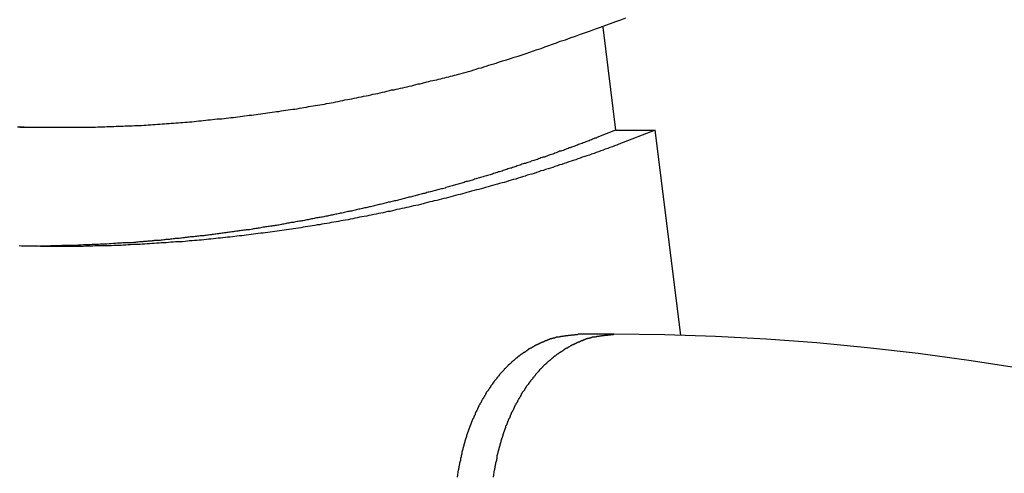
# Model space of a CAD drawing. Extents: x -39.7 to 39.7, y -14.7 to 14.7.
# Drawn here: x -5.2 to -4.3, y 8.2 to 8.7 of the extents above; entities that cross this region are included whole.
import ezdxf

# ---------------------------------------------------------------- set-up
doc = ezdxf.new("R2010")
doc.units = 0
doc.layers.get('0').update_dxf_attribs({"linetype": 'CONTINUOUS'})

msp = doc.modelspace()

# ---------------------------------------------------------------- linework, layer by layer
at = {"color": 0}
for points in [[(-5.2443, 8.5843), (-5.2422, 8.5843), (-5.2398, 8.5843), (-5.2377, 8.5843), (-5.2377, 8.5843), (-5.2353, 8.584), (-5.2332, 8.584), (-5.2308, 8.584), (-5.2287, 8.584), (-5.2263, 8.584), (-5.2242, 8.584), (-5.2218, 8.584), (-5.2197, 8.584), (-5.2173, 8.5839), (-5.2152, 8.5839), (-5.2128, 8.5839), (-5.2107, 8.5839), (-5.2083, 8.5839), (-5.2062, 8.5839), (-5.2038, 8.5839), (-5.2017, 8.5839), (-5.2017, 8.5839), (-5.1993, 8.5839), (-5.1971, 8.5839), (-5.1947, 8.5839), (-5.1926, 8.5839), (-5.1902, 8.5839), (-5.1881, 8.5839), (-5.1857, 8.5839), (-5.1836, 8.584), (-5.1812, 8.584), (-5.1791, 8.584), (-5.1767, 8.584), (-5.1746, 8.5841), (-5.1722, 8.5841), (-5.1701, 8.5841), (-5.1677, 8.5841), (-5.1656, 8.5844), (-5.1656, 8.5844), (-5.1632, 8.5844), (-5.161, 8.5844), (-5.1586, 8.5844), (-5.1565, 8.5846), (-5.1541, 8.5846), (-5.152, 8.5846), (-5.1496, 8.5846), (-5.1475, 8.5849), (-5.1451, 8.5849), (-5.143, 8.5849), (-5.1406, 8.5849), (-5.1385, 8.5852), (-5.1361, 8.5852), (-5.134, 8.5855), (-5.1316, 8.5855), (-5.1295, 8.5858), (-5.1295, 8.5858), (-5.1271, 8.5858), (-5.1249, 8.5858), (-5.1225, 8.5858), (-5.1204, 8.5861), (-5.118, 8.5861), (-5.1159, 8.5864), (-5.1135, 8.5864), (-5.1114, 8.5867), (-5.109, 8.5867), (-5.1069, 8.587), (-5.1045, 8.587), (-5.1024, 8.5873), (-5.1, 8.5873), (-5.0979, 8.5876), (-5.0955, 8.5877), (-5.0934, 8.588), (-5.0934, 8.588), (-5.091, 8.588), (-5.0889, 8.5883), (-5.0865, 8.5883), (-5.0844, 8.5886), (-5.082, 8.5886), (-5.0799, 8.5889), (-5.0775, 8.5891), (-5.0754, 8.5894), (-5.073, 8.5894), (-5.0709, 8.5897), (-5.0685, 8.59), (-5.0664, 8.5903), (-5.064, 8.5903), (-5.0619, 8.5906), (-5.0595, 8.5909), (-5.0574, 8.5912), (-5.0574, 8.5912), (-5.055, 8.5912), (-5.0528, 8.5915), (-5.0504, 8.5918), (-5.0483, 8.5921), (-5.0459, 8.5921), (-5.0438, 8.5924), (-5.0414, 8.5927), (-5.0393, 8.593), (-5.0369, 8.5931), (-5.0348, 8.5934), (-5.0324, 8.5937), (-5.0303, 8.594), (-5.0279, 8.5943), (-5.0258, 8.5946), (-5.0234, 8.5949), (-5.0213, 8.5952), (-5.0213, 8.5952), (-5.0189, 8.5954), (-5.0168, 8.5957), (-5.0144, 8.596), (-5.0123, 8.5963), (-5.0099, 8.5966), (-5.0078, 8.5969), (-5.0054, 8.5972), (-5.0033, 8.5975), (-5.0009, 8.5978), (-4.9988, 8.5981), (-4.9964, 8.5984), (-4.9943, 8.5987), (-4.9919, 8.599), (-4.9898, 8.5993), (-4.9875, 8.5996), (-4.9854, 8.6001), (-4.9854, 8.6001), (-4.983, 8.6004), (-4.9809, 8.6007), (-4.9785, 8.601), (-4.9764, 8.6013), (-4.974, 8.6016), (-4.9719, 8.6019), (-4.9696, 8.6022), (-4.9675, 8.6028), (-4.9651, 8.6031), (-4.963, 8.6034), (-4.9606, 8.6037), (-4.9585, 8.6043), (-4.9561, 8.6046), (-4.954, 8.6049), (-4.9519, 8.6052), (-4.9498, 8.6058), (-4.9498, 8.6058), (-4.9474, 8.6061), (-4.9452, 8.6064), (-4.9428, 8.6067), (-4.9407, 8.6073), (-4.9383, 8.6076), (-4.9362, 8.6081), (-4.9338, 8.6084), (-4.9317, 8.609), (-4.9293, 8.6093), (-4.9272, 8.6099), (-4.9248, 8.6102), (-4.9227, 8.6108), (-4.9203, 8.6111), (-4.9182, 8.6117), (-4.9158, 8.612), (-4.9137, 8.6126), (-4.9137, 8.6126), (-4.9113, 8.6129), (-4.9089, 8.6135), (-4.9065, 8.6138), (-4.9044, 8.6144), (-4.902, 8.6147), (-4.8997, 8.6153), (-4.8973, 8.6158), (-4.8952, 8.6164), (-4.8928, 8.6167), (-4.8904, 8.6173), (-4.888, 8.6178), (-4.8859, 8.6184), (-4.8835, 8.6188), (-4.8814, 8.6194), (-4.879, 8.62), (-4.8769, 8.6206), (-4.8769, 8.6206), (-4.8745, 8.6209), (-4.8724, 8.6215), (-4.8703, 8.6218), (-4.8682, 8.6224), (-4.8658, 8.6227), (-4.8637, 8.6233), (-4.8616, 8.6238), (-4.8595, 8.6244), (-4.8571, 8.6247), (-4.855, 8.6253), (-4.8529, 8.6259), (-4.8508, 8.6265), (-4.8487, 8.6268), (-4.8466, 8.6274), (-4.8445, 8.628), (-4.8424, 8.6286), (-4.8424, 8.6286), (-4.8403, 8.6289), (-4.8385, 8.6295), (-4.8364, 8.6298), (-4.8346, 8.6304), (-4.8325, 8.6307), (-4.8307, 8.6313), (-4.8286, 8.6317), (-4.8268, 8.6323), (-4.8247, 8.6326), (-4.8229, 8.6332), (-4.8208, 8.6335), (-4.819, 8.6341), (-4.8169, 8.6344), (-4.8151, 8.635), (-4.8131, 8.6356), (-4.8113, 8.6362), (-4.8113, 8.6362), (-4.8086, 8.6368), (-4.8062, 8.6374), (-4.8037, 8.638), (-4.8013, 8.6389), (-4.7986, 8.6395), (-4.7962, 8.6404), (-4.7938, 8.641), (-4.7914, 8.6419), (-4.7887, 8.6425), (-4.7863, 8.6434), (-4.7839, 8.644), (-4.7815, 8.6449), (-4.7789, 8.6455), (-4.7765, 8.6464), (-4.7741, 8.6471), (-4.7717, 8.648), (-4.7717, 8.648), (-4.7678, 8.6491), (-4.7639, 8.6503), (-4.76, 8.6515), (-4.7564, 8.6527), (-4.7525, 8.6539), (-4.7487, 8.6551), (-4.7448, 8.6563), (-4.7412, 8.6578), (-4.7373, 8.659), (-4.7337, 8.6603), (-4.7298, 8.6615), (-4.7262, 8.663), (-4.7223, 8.6642), (-4.7187, 8.6657), (-4.7148, 8.667), (-4.7112, 8.6685), (-4.7112, 8.6685), (-4.7061, 8.67), (-4.7013, 8.6718), (-4.6962, 8.6736), (-4.6914, 8.6754), (-4.6863, 8.677), (-4.6815, 8.6788), (-4.6764, 8.6806), (-4.6716, 8.6824), (-4.6665, 8.6842), (-4.6617, 8.686), (-4.6566, 8.6878), (-4.6518, 8.6896), (-4.6467, 8.6914)], [(-4.6694, 8.6825), (-4.6694, 8.6825)], [(-4.6694, 8.6825), (-4.6568, 8.5811)], [(-4.6694, 8.6825), (-4.6568, 8.5811)], [(-4.6694, 8.6825), (-4.6568, 8.5811)], [(-4.6694, 8.6825), (-4.6568, 8.5811)], [(-4.6694, 8.6825), (-4.6568, 8.5811)], [(-4.6694, 8.6825), (-4.6568, 8.5811)], [(-4.6694, 8.6825), (-4.6568, 8.5811)], [(-4.6694, 8.6825), (-4.6568, 8.5811)], [(-4.6694, 8.6825), (-4.6568, 8.5811)], [(-4.6694, 8.6825), (-4.6568, 8.5811)], [(-4.6694, 8.6825), (-4.6568, 8.5811)], [(-4.6694, 8.6825), (-4.6568, 8.5811)], [(-4.6694, 8.6825), (-4.6568, 8.5811)], [(-4.6694, 8.6825), (-4.6568, 8.5811)], [(-4.6694, 8.6825), (-4.6568, 8.5811)], [(-4.6694, 8.6825), (-4.6568, 8.5811)], [(-4.6694, 8.6825), (-4.6568, 8.5811)], [(-4.6694, 8.6825), (-4.6568, 8.5811)], [(-4.6694, 8.6825), (-4.6568, 8.5811)], [(-4.6694, 8.6825), (-4.6568, 8.5811)], [(-4.6694, 8.6825), (-4.6568, 8.5811)], [(-4.6179, 8.5811), (-4.6536, 8.5674), (-4.6536, 8.5674), (-4.6557, 8.5665), (-4.6579, 8.5656), (-4.66, 8.5647), (-4.6624, 8.5641), (-4.6645, 8.5632), (-4.6669, 8.5623), (-4.669, 8.5614), (-4.6714, 8.5608), (-4.6735, 8.5599), (-4.6759, 8.559), (-4.678, 8.5581), (-4.6804, 8.5575), (-4.6825, 8.5566), (-4.6849, 8.556), (-4.6871, 8.5551), (-4.6895, 8.5545), (-4.6895, 8.5545), (-4.6916, 8.5536), (-4.6939, 8.5529), (-4.696, 8.552), (-4.6984, 8.5514), (-4.7005, 8.5505), (-4.7029, 8.5499), (-4.705, 8.549), (-4.7074, 8.5484), (-4.7095, 8.5475), (-4.7119, 8.5469), (-4.714, 8.546), (-4.7164, 8.5454), (-4.7185, 8.5445), (-4.7209, 8.5439), (-4.7232, 8.5431), (-4.7256, 8.5425), (-4.7256, 8.5425), (-4.7277, 8.5416), (-4.7301, 8.541), (-4.7322, 8.5401), (-4.7346, 8.5395), (-4.7367, 8.5386), (-4.7391, 8.538), (-4.7412, 8.5374), (-4.7436, 8.5368), (-4.7457, 8.5359), (-4.7481, 8.5353), (-4.7502, 8.5346), (-4.7526, 8.534), (-4.7547, 8.5331), (-4.7571, 8.5325), (-4.7594, 8.5319), (-4.7618, 8.5313), (-4.7618, 8.5313), (-4.7639, 8.5304), (-4.7663, 8.5298), (-4.7684, 8.5292), (-4.7708, 8.5286), (-4.7729, 8.5279), (-4.7753, 8.5273), (-4.7776, 8.5267), (-4.78, 8.5261), (-4.7821, 8.5253), (-4.7845, 8.5247), (-4.7866, 8.5241), (-4.789, 8.5235), (-4.7911, 8.5229), (-4.7935, 8.5223), (-4.7959, 8.5217), (-4.7983, 8.5211), (-4.7983, 8.5211), (-4.8004, 8.5204), (-4.8028, 8.5198), (-4.8049, 8.5192), (-4.8073, 8.5186), (-4.8094, 8.518), (-4.8118, 8.5174), (-4.8141, 8.5168), (-4.8165, 8.5162), (-4.8186, 8.5156), (-4.821, 8.515), (-4.8232, 8.5144), (-4.8256, 8.5138), (-4.8277, 8.5132), (-4.8301, 8.5126), (-4.8325, 8.512), (-4.8349, 8.5117), (-4.8349, 8.5117), (-4.837, 8.5111), (-4.8394, 8.5105), (-4.8415, 8.5099), (-4.8439, 8.5093), (-4.846, 8.5087), (-4.8484, 8.5081), (-4.8508, 8.5075), (-4.8532, 8.5072), (-4.8553, 8.5066), (-4.8577, 8.506), (-4.8599, 8.5054), (-4.8623, 8.5051), (-4.8644, 8.5045), (-4.8668, 8.504), (-4.8692, 8.5034), (-4.8716, 8.5031), (-4.8716, 8.5031), (-4.8737, 8.5025), (-4.8761, 8.5019), (-4.8782, 8.5013), (-4.8806, 8.501), (-4.8827, 8.5004), (-4.8851, 8.5), (-4.8875, 8.4994), (-4.8899, 8.4991), (-4.892, 8.4985), (-4.8944, 8.4982), (-4.8968, 8.4976), (-4.8992, 8.4973), (-4.9013, 8.4967), (-4.9037, 8.4964), (-4.9061, 8.4958), (-4.9085, 8.4955), (-4.9085, 8.4955), (-4.9106, 8.4949), (-4.913, 8.4946), (-4.9151, 8.494), (-4.9175, 8.4937), (-4.9196, 8.4931), (-4.922, 8.4928), (-4.9244, 8.4923), (-4.9268, 8.492), (-4.9289, 8.4914), (-4.9313, 8.4911), (-4.9337, 8.4906), (-4.9361, 8.4903), (-4.9382, 8.4897), (-4.9406, 8.4894), (-4.943, 8.4891), (-4.9454, 8.4888), (-4.9454, 8.4888), (-4.9475, 8.4882), (-4.9499, 8.4879), (-4.9522, 8.4875), (-4.9546, 8.4872), (-4.9567, 8.4866), (-4.9591, 8.4863), (-4.9615, 8.486), (-4.9639, 8.4857), (-4.966, 8.4851), (-4.9684, 8.4848), (-4.9708, 8.4845), (-4.9732, 8.4842), (-4.9753, 8.4838), (-4.9777, 8.4835), (-4.9801, 8.4832), (-4.9825, 8.4829), (-4.9825, 8.4829), (-4.9846, 8.4824), (-4.987, 8.4821), (-4.9893, 8.4818), (-4.9917, 8.4815), (-4.9938, 8.4812), (-4.9962, 8.4809), (-4.9986, 8.4806), (-5.001, 8.4803), (-5.0031, 8.48), (-5.0055, 8.4797), (-5.0079, 8.4794), (-5.0103, 8.4791), (-5.0124, 8.4788), (-5.0148, 8.4785), (-5.0172, 8.4782), (-5.0196, 8.478), (-5.0196, 8.478), (-5.0217, 8.4777), (-5.0241, 8.4774), (-5.0264, 8.4771), (-5.0288, 8.4768), (-5.0309, 8.4765), (-5.0333, 8.4762), (-5.0357, 8.4759), (-5.0381, 8.4758), (-5.0402, 8.4755), (-5.0426, 8.4752), (-5.045, 8.4749), (-5.0474, 8.4749), (-5.0495, 8.4746), (-5.0519, 8.4743), (-5.0543, 8.474), (-5.0567, 8.474), (-5.0567, 8.474), (-5.0588, 8.4737), (-5.0612, 8.4734), (-5.0636, 8.4731), (-5.066, 8.4731), (-5.0681, 8.4728), (-5.0705, 8.4725), (-5.0729, 8.4722), (-5.0753, 8.4722), (-5.0774, 8.4719), (-5.0798, 8.4718), (-5.0822, 8.4715), (-5.0846, 8.4715), (-5.0867, 8.4712), (-5.0891, 8.4712), (-5.0915, 8.4709), (-5.0939, 8.4709), (-5.0939, 8.4709), (-5.096, 8.4706), (-5.0984, 8.4705), (-5.1008, 8.4702), (-5.1032, 8.4702), (-5.1053, 8.4699), (-5.1077, 8.4699), (-5.1101, 8.4696), (-5.1125, 8.4696), (-5.1146, 8.4693), (-5.117, 8.4693), (-5.1194, 8.469), (-5.1218, 8.469), (-5.124, 8.4687), (-5.1264, 8.4687), (-5.1288, 8.4686), (-5.1312, 8.4686), (-5.1312, 8.4686), (-5.1333, 8.4683), (-5.1357, 8.4683), (-5.1381, 8.4681), (-5.1405, 8.4681), (-5.1426, 8.4678), (-5.145, 8.4678), (-5.1474, 8.4678), (-5.1498, 8.4678), (-5.1519, 8.4675), (-5.1543, 8.4675), (-5.1567, 8.4675), (-5.1591, 8.4675), (-5.1612, 8.4673), (-5.1636, 8.4673), (-5.166, 8.4673), (-5.1684, 8.4673), (-5.1684, 8.4673), (-5.1705, 8.467), (-5.1729, 8.467), (-5.1753, 8.467), (-5.1777, 8.467), (-5.1798, 8.4669), (-5.1822, 8.4669), (-5.1846, 8.4669), (-5.187, 8.4669), (-5.1891, 8.4669), (-5.1915, 8.4669), (-5.1939, 8.4669), (-5.1963, 8.4669), (-5.1984, 8.4669), (-5.2008, 8.4669), (-5.2032, 8.4669), (-5.2056, 8.4669), (-5.2056, 8.4669), (-5.2077, 8.4669), (-5.2101, 8.4669), (-5.2125, 8.4669), (-5.2149, 8.4669), (-5.217, 8.4669), (-5.2194, 8.4669), (-5.2218, 8.4669), (-5.2242, 8.467), (-5.2263, 8.467), (-5.2287, 8.467), (-5.2311, 8.467), (-5.2335, 8.4671), (-5.2356, 8.4671), (-5.238, 8.4671), (-5.2404, 8.4671), (-5.2428, 8.4674)], [(-5.2422, 8.5839), (-5.2422, 8.5839)], [(-5.2422, 8.5839), (-5.2034, 8.5839)], [(-5.2422, 8.5839), (-5.2034, 8.5839)], [(-5.2422, 8.5839), (-5.2034, 8.5839)], [(-5.2422, 8.5839), (-5.2034, 8.5839)], [(-5.2422, 8.5839), (-5.2034, 8.5839)], [(-5.2422, 8.5839), (-5.2034, 8.5839)], [(-5.2422, 8.5839), (-5.2034, 8.5839)], [(-5.2422, 8.5839), (-5.2034, 8.5839)], [(-5.2422, 8.5839), (-5.2034, 8.5839)], [(-5.2422, 8.5839), (-5.2034, 8.5839)], [(-5.2422, 8.5839), (-5.2034, 8.5839)], [(-5.2422, 8.5839), (-5.2034, 8.5839)], [(-5.2422, 8.5839), (-5.2034, 8.5839)], [(-5.2422, 8.5839), (-5.2034, 8.5839)], [(-5.2422, 8.5839), (-5.2034, 8.5839)], [(-5.2422, 8.5839), (-5.2034, 8.5839)], [(-5.2422, 8.5839), (-5.2034, 8.5839)], [(-5.2422, 8.5839), (-5.2034, 8.5839)], [(-5.2422, 8.5839), (-5.2034, 8.5839)], [(-5.2422, 8.5839), (-5.2034, 8.5839)], [(-5.2422, 8.5839), (-5.2034, 8.5839)], [(-4.6568, 8.5811), (-4.6751, 8.574), (-4.6751, 8.574), (-4.676, 8.5734), (-4.6772, 8.5731), (-4.6784, 8.5725), (-4.6796, 8.5722), (-4.6805, 8.5716), (-4.6817, 8.5713), (-4.6829, 8.5707), (-4.6841, 8.5704), (-4.685, 8.5698), (-4.6862, 8.5695), (-4.6874, 8.5689), (-4.6886, 8.5686), (-4.6898, 8.568), (-4.691, 8.5677), (-4.6922, 8.5673), (-4.6934, 8.567), (-4.6934, 8.567), (-4.6943, 8.5664), (-4.6955, 8.5661), (-4.6967, 8.5655), (-4.6979, 8.5652), (-4.699, 8.5646), (-4.7002, 8.5643), (-4.7014, 8.5639), (-4.7026, 8.5636), (-4.7035, 8.563), (-4.7047, 8.5627), (-4.7059, 8.5621), (-4.7071, 8.5618), (-4.7083, 8.5612), (-4.7095, 8.5609), (-4.7107, 8.5606), (-4.7119, 8.5603), (-4.7119, 8.5603), (-4.7128, 8.5597), (-4.714, 8.5594), (-4.7152, 8.5588), (-4.7164, 8.5585), (-4.7174, 8.5579), (-4.7186, 8.5576), (-4.7198, 8.5573), (-4.721, 8.557), (-4.7219, 8.5564), (-4.7231, 8.5561), (-4.7243, 8.5556), (-4.7255, 8.5553), (-4.7267, 8.5547), (-4.7279, 8.5544), (-4.7291, 8.5541), (-4.7303, 8.5538), (-4.7303, 8.5538), (-4.7312, 8.5532), (-4.7324, 8.5529), (-4.7336, 8.5524), (-4.7348, 8.5521), (-4.736, 8.5515), (-4.7372, 8.5512), (-4.7384, 8.5509), (-4.7396, 8.5506), (-4.7405, 8.55), (-4.7417, 8.5497), (-4.7429, 8.5494), (-4.7441, 8.5491), (-4.7453, 8.5485), (-4.7465, 8.5482), (-4.7477, 8.5479), (-4.7489, 8.5476), (-4.7489, 8.5476), (-4.7498, 8.547), (-4.751, 8.5467), (-4.7522, 8.5463), (-4.7534, 8.546), (-4.7545, 8.5454), (-4.7557, 8.5451), (-4.7569, 8.5448), (-4.7581, 8.5445), (-4.759, 8.5439), (-4.7602, 8.5436), (-4.7614, 8.5433), (-4.7626, 8.543), (-4.7638, 8.5424), (-4.765, 8.5421), (-4.7662, 8.5418), (-4.7674, 8.5415), (-4.7674, 8.5415), (-4.7683, 8.5409), (-4.7695, 8.5406), (-4.7707, 8.5403), (-4.7719, 8.54), (-4.7731, 8.5394), (-4.7743, 8.5391), (-4.7755, 8.5388), (-4.7767, 8.5385), (-4.7777, 8.5379), (-4.7789, 8.5376), (-4.7801, 8.5373), (-4.7813, 8.537), (-4.7825, 8.5366), (-4.7837, 8.5363), (-4.7849, 8.536), (-4.7861, 8.5357), (-4.7861, 8.5357), (-4.787, 8.5351), (-4.7882, 8.5348), (-4.7894, 8.5345), (-4.7906, 8.5342), (-4.7918, 8.5338), (-4.793, 8.5335), (-4.7942, 8.5332), (-4.7954, 8.5329), (-4.7963, 8.5323), (-4.7975, 8.532), (-4.7987, 8.5317), (-4.7999, 8.5314), (-4.8011, 8.5311), (-4.8023, 8.5308), (-4.8035, 8.5305), (-4.8047, 8.5302), (-4.8047, 8.5302), (-4.8056, 8.5296), (-4.8068, 8.5293), (-4.808, 8.529), (-4.8092, 8.5287), (-4.8104, 8.5283), (-4.8116, 8.528), (-4.8128, 8.5277), (-4.814, 8.5274), (-4.8151, 8.5269), (-4.8163, 8.5266), (-4.8175, 8.5263), (-4.8187, 8.526), (-4.8199, 8.5257), (-4.8211, 8.5254), (-4.8223, 8.5251), (-4.8235, 8.5248), (-4.8235, 8.5248), (-4.8244, 8.5242), (-4.8256, 8.5239), (-4.8268, 8.5236), (-4.828, 8.5233), (-4.8292, 8.523), (-4.8304, 8.5227), (-4.8316, 8.5224), (-4.8328, 8.5221), (-4.8338, 8.5218), (-4.835, 8.5215), (-4.8362, 8.5212), (-4.8374, 8.5209), (-4.8386, 8.5206), (-4.8398, 8.5203), (-4.841, 8.52), (-4.8422, 8.5197), (-4.8422, 8.5197), (-4.8431, 8.5193), (-4.8443, 8.519), (-4.8455, 8.5187), (-4.8467, 8.5184), (-4.8479, 8.5181), (-4.8491, 8.5178), (-4.8503, 8.5175), (-4.8515, 8.5172), (-4.8526, 8.5169), (-4.8538, 8.5166), (-4.855, 8.5163), (-4.8562, 8.516), (-4.8574, 8.5157), (-4.8586, 8.5154), (-4.8598, 8.5151), (-4.861, 8.5148), (-4.861, 8.5148), (-4.8619, 8.5145), (-4.8631, 8.5142), (-4.8643, 8.5139), (-4.8655, 8.5136), (-4.8667, 8.5133), (-4.8679, 8.513), (-4.8691, 8.5127), (-4.8703, 8.5124), (-4.8715, 8.5121), (-4.8727, 8.5118), (-4.8739, 8.5115), (-4.8751, 8.5112), (-4.8763, 8.5109), (-4.8775, 8.5106), (-4.8787, 8.5103), (-4.8799, 8.5102), (-4.8799, 8.5102), (-4.8808, 8.5099), (-4.882, 8.5096), (-4.8832, 8.5093), (-4.8844, 8.509), (-4.8856, 8.5087), (-4.8868, 8.5084), (-4.888, 8.5081), (-4.8892, 8.5079), (-4.8903, 8.5076), (-4.8915, 8.5073), (-4.8927, 8.507), (-4.8939, 8.5067), (-4.8951, 8.5064), (-4.8963, 8.5061), (-4.8975, 8.5058), (-4.8987, 8.5058), (-4.8987, 8.5058), (-4.8996, 8.5055), (-4.9008, 8.5052), (-4.902, 8.5049), (-4.9032, 8.5046), (-4.9044, 8.5043), (-4.9056, 8.504), (-4.9068, 8.5037), (-4.908, 8.5036), (-4.9092, 8.5033), (-4.9104, 8.503), (-4.9116, 8.5027), (-4.9128, 8.5025), (-4.914, 8.5022), (-4.9152, 8.5019), (-4.9164, 8.5016), (-4.9176, 8.5016), (-4.9176, 8.5016), (-4.9186, 8.5013), (-4.9198, 8.501), (-4.921, 8.5007), (-4.9222, 8.5004), (-4.9234, 8.5001), (-4.9246, 8.4998), (-4.9258, 8.4995), (-4.927, 8.4995), (-4.9282, 8.4992), (-4.9294, 8.4989), (-4.9306, 8.4986), (-4.9318, 8.4985), (-4.933, 8.4982), (-4.9342, 8.4979), (-4.9354, 8.4976), (-4.9366, 8.4976), (-4.9366, 8.4976), (-4.9375, 8.4973), (-4.9387, 8.497), (-4.9399, 8.4967), (-4.9411, 8.4966), (-4.9423, 8.4963), (-4.9435, 8.496), (-4.9447, 8.4957), (-4.9459, 8.4957), (-4.9471, 8.4954), (-4.9483, 8.4951), (-4.9495, 8.4948), (-4.9507, 8.4948), (-4.9519, 8.4945), (-4.9531, 8.4942), (-4.9543, 8.4939), (-4.9555, 8.4939), (-4.9555, 8.4939), (-4.9565, 8.4936), (-4.9577, 8.4933), (-4.9589, 8.493), (-4.9601, 8.493), (-4.9613, 8.4927), (-4.9625, 8.4924), (-4.9637, 8.4921), (-4.9649, 8.4921), (-4.9661, 8.4918), (-4.9673, 8.4915), (-4.9685, 8.4912), (-4.9697, 8.4912), (-4.9709, 8.4909), (-4.9721, 8.4908), (-4.9733, 8.4905), (-4.9745, 8.4905), (-4.9745, 8.4905), (-4.9755, 8.4902), (-4.9767, 8.4899), (-4.9779, 8.4896), (-4.9791, 8.4896), (-4.9803, 8.4893), (-4.9815, 8.489), (-4.9827, 8.4887), (-4.9839, 8.4887), (-4.9851, 8.4884), (-4.9863, 8.4881), (-4.9875, 8.4878), (-4.9887, 8.4878), (-4.9899, 8.4875), (-4.9911, 8.4875), (-4.9923, 8.4872), (-4.9935, 8.4872), (-4.9935, 8.4872), (-4.9946, 8.4869), (-4.9958, 8.4866), (-4.997, 8.4863), (-4.9982, 8.4863), (-4.9994, 8.486), (-5.0006, 8.486), (-5.0018, 8.4857), (-5.003, 8.4857), (-5.0042, 8.4854), (-5.0054, 8.4851), (-5.0066, 8.4848), (-5.0078, 8.4848), (-5.009, 8.4845), (-5.0102, 8.4845), (-5.0114, 8.4842), (-5.0126, 8.4842), (-5.0126, 8.4842), (-5.0136, 8.4839), (-5.0148, 8.4836), (-5.016, 8.4833), (-5.0172, 8.4833), (-5.0184, 8.483), (-5.0196, 8.483), (-5.0208, 8.4827), (-5.022, 8.4827), (-5.0232, 8.4824), (-5.0244, 8.4824), (-5.0256, 8.4821), (-5.0268, 8.4821), (-5.028, 8.4818), (-5.0292, 8.4818), (-5.0304, 8.4815), (-5.0316, 8.4815), (-5.0316, 8.4815), (-5.0326, 8.4812), (-5.0338, 8.4811), (-5.035, 8.4808), (-5.0362, 8.4808), (-5.0374, 8.4805), (-5.0386, 8.4805), (-5.0398, 8.4802), (-5.041, 8.4802), (-5.0422, 8.4799), (-5.0434, 8.4799), (-5.0446, 8.4796), (-5.0458, 8.4796), (-5.047, 8.4793), (-5.0482, 8.4793), (-5.0494, 8.479), (-5.0506, 8.479), (-5.0506, 8.479), (-5.0518, 8.4787), (-5.053, 8.4786), (-5.0542, 8.4783), (-5.0554, 8.4783), (-5.0566, 8.478), (-5.0578, 8.478), (-5.059, 8.4777), (-5.0602, 8.4777), (-5.0614, 8.4774), (-5.0626, 8.4774), (-5.0638, 8.4771), (-5.065, 8.4771), (-5.0662, 8.4768), (-5.0674, 8.4768), (-5.0686, 8.4767), (-5.0698, 8.4767), (-5.0698, 8.4767), (-5.071, 8.4764), (-5.0722, 8.4764), (-5.0734, 8.4761), (-5.0746, 8.4761), (-5.0758, 8.4758), (-5.077, 8.4758), (-5.0782, 8.4755), (-5.0796, 8.4755), (-5.0808, 8.4752), (-5.082, 8.4752), (-5.0832, 8.4749), (-5.0844, 8.4749), (-5.0856, 8.4746), (-5.0868, 8.4746), (-5.088, 8.4746), (-5.0895, 8.4746), (-5.0895, 8.4746), (-5.0904, 8.4743), (-5.0916, 8.4743), (-5.0928, 8.474), (-5.094, 8.474), (-5.0951, 8.4737), (-5.0963, 8.4737), (-5.0975, 8.4737), (-5.0987, 8.4737), (-5.0996, 8.4734), (-5.1008, 8.4734), (-5.102, 8.4731), (-5.1032, 8.4731), (-5.1044, 8.4728), (-5.1056, 8.4728), (-5.1068, 8.4728), (-5.108, 8.4728), (-5.108, 8.4728), (-5.1089, 8.4725), (-5.11, 8.4725), (-5.1109, 8.4722), (-5.1121, 8.4722), (-5.113, 8.4719), (-5.1142, 8.4719), (-5.1151, 8.4719), (-5.1163, 8.4719), (-5.1172, 8.4716), (-5.1184, 8.4716), (-5.1193, 8.4716), (-5.1205, 8.4716), (-5.1214, 8.4713), (-5.1226, 8.4713), (-5.1235, 8.4713), (-5.1247, 8.4713), (-5.1247, 8.4713), (-5.1259, 8.471), (-5.1274, 8.471), (-5.1286, 8.4708), (-5.1301, 8.4708), (-5.1313, 8.4705), (-5.1328, 8.4705), (-5.134, 8.4705), (-5.1355, 8.4705), (-5.1367, 8.4702), (-5.1382, 8.4702), (-5.1394, 8.4702), (-5.1409, 8.4702), (-5.1421, 8.4699), (-5.1436, 8.4699), (-5.1448, 8.4699), (-5.1463, 8.4699), (-5.1463, 8.4699), (-5.1481, 8.4696), (-5.1502, 8.4696), (-5.1523, 8.4693), (-5.1544, 8.4693), (-5.1565, 8.469), (-5.1586, 8.469), (-5.1607, 8.469), (-5.1628, 8.469), (-5.1647, 8.4687), (-5.1668, 8.4687), (-5.1689, 8.4687), (-5.171, 8.4687), (-5.1731, 8.4685), (-5.1752, 8.4685), (-5.1773, 8.4685), (-5.1794, 8.4685), (-5.1794, 8.4685), (-5.1821, 8.4682), (-5.1848, 8.4682), (-5.1875, 8.4679), (-5.1902, 8.4679), (-5.1929, 8.4676), (-5.1956, 8.4676), (-5.1983, 8.4676), (-5.201, 8.4676), (-5.2037, 8.4673), (-5.2064, 8.4673), (-5.2091, 8.4673), (-5.2118, 8.4673), (-5.2145, 8.4671), (-5.2172, 8.4671), (-5.2199, 8.4671), (-5.2228, 8.4671)], [(-5.2034, 8.5839), (-5.2034, 8.5839)], [(-4.6568, 8.5811), (-4.6568, 8.5811)], [(-4.6568, 8.5811), (-4.6568, 8.5811)], [(-4.6568, 8.5811), (-4.6179, 8.5811)], [(-4.6568, 8.5811), (-4.6179, 8.5811)], [(-4.6568, 8.5811), (-4.6179, 8.5811)], [(-4.6568, 8.5811), (-4.6179, 8.5811)], [(-4.6568, 8.5811), (-4.6179, 8.5811)], [(-4.6568, 8.5811), (-4.6179, 8.5811)], [(-4.6568, 8.5811), (-4.6179, 8.5811)], [(-4.6568, 8.5811), (-4.6179, 8.5811)], [(-4.6568, 8.5811), (-4.6179, 8.5811)], [(-4.6568, 8.5811), (-4.6179, 8.5811)], [(-4.6568, 8.5811), (-4.6179, 8.5811)], [(-4.6568, 8.5811), (-4.6179, 8.5811)], [(-4.6568, 8.5811), (-4.6179, 8.5811)], [(-4.6568, 8.5811), (-4.6179, 8.5811)], [(-4.6568, 8.5811), (-4.6179, 8.5811)], [(-4.6568, 8.5811), (-4.6179, 8.5811)], [(-4.6568, 8.5811), (-4.6179, 8.5811)], [(-4.6568, 8.5811), (-4.6179, 8.5811)], [(-4.6568, 8.5811), (-4.6179, 8.5811)], [(-4.6568, 8.5811), (-4.6179, 8.5811)], [(-4.6568, 8.5811), (-4.6179, 8.5811)], [(-4.6179, 8.5811), (-4.6179, 8.5811)], [(-4.5927, 8.3796), (-4.6179, 8.5811)], [(-4.5927, 8.3796), (-4.6179, 8.5811)], [(-4.5927, 8.3796), (-4.6179, 8.5811)], [(-4.5927, 8.3796), (-4.6179, 8.5811)], [(-4.5927, 8.3796), (-4.6179, 8.5811)], [(-4.5927, 8.3796), (-4.6179, 8.5811)], [(-4.5927, 8.3796), (-4.6179, 8.5811)], [(-4.5927, 8.3796), (-4.6179, 8.5811)], [(-4.5927, 8.3796), (-4.6179, 8.5811)], [(-4.5927, 8.3796), (-4.6179, 8.5811)], [(-4.5927, 8.3796), (-4.6179, 8.5811)], [(-4.5927, 8.3796), (-4.6179, 8.5811)], [(-4.5927, 8.3796), (-4.6179, 8.5811)], [(-4.5927, 8.3796), (-4.6179, 8.5811)], [(-4.5927, 8.3796), (-4.6179, 8.5811)], [(-4.5927, 8.3796), (-4.6179, 8.5811)], [(-4.5927, 8.3796), (-4.6179, 8.5811)], [(-4.5927, 8.3796), (-4.6179, 8.5811)], [(-4.5927, 8.3796), (-4.6179, 8.5811)], [(-4.5927, 8.3796), (-4.6179, 8.5811)], [(-4.5927, 8.3796), (-4.6179, 8.5811)], [(-4.6179, 8.5811), (-4.6179, 8.5811)], [(-4.8121, 8.24), (-4.8111, 8.2472), (-4.8111, 8.2472), (-4.8108, 8.2475), (-4.8108, 8.2481), (-4.8107, 8.2484), (-4.8107, 8.249), (-4.8104, 8.2493), (-4.8104, 8.2499), (-4.8104, 8.2502), (-4.8104, 8.2508), (-4.8101, 8.2511), (-4.8101, 8.2517), (-4.8101, 8.252), (-4.8101, 8.2526), (-4.8098, 8.2529), (-4.8098, 8.2535), (-4.8098, 8.2538), (-4.8098, 8.2544), (-4.8098, 8.2544), (-4.8095, 8.2547), (-4.8095, 8.2553), (-4.8093, 8.2556), (-4.8093, 8.2562), (-4.809, 8.2565), (-4.809, 8.2571), (-4.809, 8.2574), (-4.809, 8.258), (-4.8087, 8.2583), (-4.8087, 8.2589), (-4.8086, 8.2592), (-4.8086, 8.2598), (-4.8083, 8.2601), (-4.8083, 8.2607), (-4.8083, 8.2611), (-4.8083, 8.2617), (-4.8083, 8.2617), (-4.808, 8.262), (-4.808, 8.2626), (-4.8077, 8.2629), (-4.8077, 8.2635), (-4.8074, 8.2638), (-4.8074, 8.2644), (-4.8074, 8.2647), (-4.8074, 8.2653), (-4.8071, 8.2656), (-4.8071, 8.2662), (-4.8069, 8.2665), (-4.8069, 8.2671), (-4.8066, 8.2674), (-4.8066, 8.268), (-4.8066, 8.2683), (-4.8066, 8.2689), (-4.8066, 8.2689), (-4.8063, 8.2692), (-4.8063, 8.2698), (-4.806, 8.2701), (-4.806, 8.2707), (-4.8057, 8.271), (-4.8057, 8.2716), (-4.8055, 8.2719), (-4.8055, 8.2725), (-4.8052, 8.2728), (-4.8052, 8.2734), (-4.8049, 8.2737), (-4.8049, 8.2743), (-4.8046, 8.2746), (-4.8046, 8.2752), (-4.8046, 8.2755), (-4.8046, 8.2761), (-4.8046, 8.2761), (-4.8043, 8.2764), (-4.8043, 8.277), (-4.804, 8.2773), (-4.804, 8.2779), (-4.8037, 8.2782), (-4.8037, 8.2788), (-4.8034, 8.2791), (-4.8034, 8.2797), (-4.8031, 8.28), (-4.8031, 8.2806), (-4.8028, 8.2809), (-4.8028, 8.2815), (-4.8025, 8.2818), (-4.8025, 8.2824), (-4.8023, 8.2827), (-4.8023, 8.2833), (-4.8023, 8.2833), (-4.802, 8.2836), (-4.8019, 8.2841), (-4.8016, 8.2844), (-4.8016, 8.285), (-4.8013, 8.2853), (-4.8013, 8.2859), (-4.801, 8.2862), (-4.801, 8.2868), (-4.8007, 8.2871), (-4.8007, 8.2877), (-4.8004, 8.288), (-4.8004, 8.2886), (-4.8001, 8.2889), (-4.8001, 8.2895), (-4.7998, 8.2898), (-4.7998, 8.2904), (-4.7998, 8.2904), (-4.7995, 8.2907), (-4.7993, 8.291), (-4.799, 8.2913), (-4.799, 8.2919), (-4.7987, 8.2922), (-4.7987, 8.2928), (-4.7984, 8.2931), (-4.7984, 8.2937), (-4.7981, 8.294), (-4.798, 8.2946), (-4.7977, 8.2949), (-4.7977, 8.2955), (-4.7974, 8.2958), (-4.7974, 8.2964), (-4.7971, 8.2967), (-4.7971, 8.2973), (-4.7971, 8.2973), (-4.7968, 8.2976), (-4.7965, 8.2979), (-4.7962, 8.2982), (-4.7962, 8.2988), (-4.7959, 8.2991), (-4.7958, 8.2997), (-4.7955, 8.3), (-4.7955, 8.3006), (-4.7952, 8.3009), (-4.7949, 8.3014), (-4.7946, 8.3017), (-4.7946, 8.3023), (-4.7943, 8.3026), (-4.7943, 8.3032), (-4.794, 8.3035), (-4.794, 8.3041), (-4.794, 8.3041), (-4.7937, 8.3044), (-4.7934, 8.3047), (-4.7931, 8.305), (-4.7931, 8.3056), (-4.7928, 8.3059), (-4.7926, 8.3065), (-4.7923, 8.3068), (-4.7923, 8.3074), (-4.792, 8.3077), (-4.7917, 8.3081), (-4.7914, 8.3084), (-4.7914, 8.309), (-4.7911, 8.3093), (-4.7911, 8.3099), (-4.7908, 8.3102), (-4.7908, 8.3108), (-4.7908, 8.3108), (-4.7905, 8.3111), (-4.7902, 8.3114), (-4.7899, 8.3117), (-4.7899, 8.3123), (-4.7896, 8.3126), (-4.7893, 8.313), (-4.789, 8.3133), (-4.789, 8.3139), (-4.7887, 8.3142), (-4.7884, 8.3145), (-4.7881, 8.3148), (-4.7881, 8.3154), (-4.7878, 8.3157), (-4.7876, 8.3163), (-4.7873, 8.3166), (-4.7873, 8.3172), (-4.7873, 8.3172), (-4.787, 8.3175), (-4.7867, 8.3178), (-4.7864, 8.3181), (-4.7862, 8.3187), (-4.7859, 8.319), (-4.7856, 8.3194), (-4.7853, 8.3197), (-4.7853, 8.3203), (-4.785, 8.3206), (-4.7847, 8.3209), (-4.7844, 8.3212), (-4.7844, 8.3218), (-4.7841, 8.3221), (-4.7838, 8.3226), (-4.7835, 8.3229), (-4.7835, 8.3235), (-4.7835, 8.3235), (-4.7832, 8.3238), (-4.7829, 8.3241), (-4.7826, 8.3244), (-4.7823, 8.325), (-4.782, 8.3253), (-4.7817, 8.3256), (-4.7814, 8.3259), (-4.7814, 8.3265), (-4.7811, 8.3268), (-4.7808, 8.3271), (-4.7805, 8.3274), (-4.7804, 8.328), (-4.7801, 8.3283), (-4.7798, 8.3286), (-4.7795, 8.3289), (-4.7795, 8.3295), (-4.7795, 8.3295), (-4.7792, 8.3298), (-4.7789, 8.3301), (-4.7786, 8.3304), (-4.7783, 8.3308), (-4.778, 8.3311), (-4.7777, 8.3314), (-4.7774, 8.3317), (-4.7774, 8.3323), (-4.7771, 8.3326), (-4.7768, 8.3329), (-4.7765, 8.3332), (-4.7763, 8.3337), (-4.776, 8.334), (-4.7757, 8.3343), (-4.7754, 8.3346), (-4.7754, 8.3352), (-4.7754, 8.3352), (-4.7751, 8.3355), (-4.7748, 8.3358), (-4.7745, 8.3361), (-4.7742, 8.3364), (-4.7739, 8.3367), (-4.7736, 8.337), (-4.7733, 8.3373), (-4.7731, 8.3379), (-4.7728, 8.3382), (-4.7725, 8.3385), (-4.7722, 8.3388), (-4.7719, 8.3392), (-4.7716, 8.3395), (-4.7713, 8.3398), (-4.771, 8.3401), (-4.771, 8.3407), (-4.771, 8.3407), (-4.7707, 8.341), (-4.7704, 8.3413), (-4.7701, 8.3416), (-4.7698, 8.3419), (-4.7695, 8.3422), (-4.7692, 8.3425), (-4.7689, 8.3428), (-4.7686, 8.3432), (-4.7683, 8.3435), (-4.768, 8.3438), (-4.7677, 8.3441), (-4.7674, 8.3444), (-4.7671, 8.3447), (-4.7668, 8.345), (-4.7665, 8.3453), (-4.7664, 8.3458), (-4.7664, 8.3458), (-4.7661, 8.3461), (-4.7658, 8.3464), (-4.7655, 8.3467), (-4.7652, 8.347), (-4.7649, 8.3473), (-4.7646, 8.3476), (-4.7643, 8.3479), (-4.764, 8.3482), (-4.7637, 8.3485), (-4.7634, 8.3488), (-4.7631, 8.3491), (-4.7628, 8.3494), (-4.7625, 8.3497), (-4.7622, 8.35), (-4.7619, 8.3503), (-4.7617, 8.3507), (-4.7617, 8.3507), (-4.7613, 8.3507), (-4.761, 8.351), (-4.7607, 8.3513), (-4.7604, 8.3516), (-4.7601, 8.3519), (-4.7598, 8.3522), (-4.7595, 8.3525), (-4.7592, 8.3528), (-4.7589, 8.353), (-4.7586, 8.3533), (-4.7583, 8.3536), (-4.758, 8.3539), (-4.7577, 8.3542), (-4.7574, 8.3545), (-4.7571, 8.3548), (-4.7568, 8.3551), (-4.7568, 8.3551), (-4.7563, 8.3551), (-4.756, 8.3554), (-4.7557, 8.3557), (-4.7554, 8.356), (-4.7551, 8.3563), (-4.7548, 8.3566), (-4.7545, 8.3569), (-4.7542, 8.3572), (-4.7539, 8.3572), (-4.7536, 8.3575), (-4.7533, 8.3578), (-4.753, 8.3581), (-4.7527, 8.3584), (-4.7524, 8.3587), (-4.7521, 8.359), (-4.7518, 8.3593), (-4.7518, 8.3593), (-4.7513, 8.3593), (-4.751, 8.3596), (-4.7507, 8.3599), (-4.7504, 8.3602), (-4.7501, 8.3602), (-4.7498, 8.3605), (-4.7495, 8.3608), (-4.7492, 8.3611), (-4.7488, 8.3611), (-4.7485, 8.3614), (-4.7482, 8.3617), (-4.7479, 8.362), (-4.7476, 8.3621), (-4.7473, 8.3624), (-4.747, 8.3627), (-4.7467, 8.363), (-4.7467, 8.363), (-4.7461, 8.363), (-4.7458, 8.3633), (-4.7455, 8.3634), (-4.7452, 8.3637), (-4.7449, 8.3637), (-4.7446, 8.364), (-4.7443, 8.3643), (-4.744, 8.3646), (-4.7437, 8.3646), (-4.7434, 8.3649), (-4.7431, 8.3652), (-4.7428, 8.3655), (-4.7425, 8.3655), (-4.7422, 8.3658), (-4.7419, 8.3661), (-4.7416, 8.3664), (-4.7416, 8.3664), (-4.741, 8.3664), (-4.7407, 8.3667), (-4.7404, 8.3667), (-4.7401, 8.367), (-4.7398, 8.367), (-4.7395, 8.3673), (-4.7392, 8.3676), (-4.7389, 8.3679), (-4.7384, 8.3679), (-4.7381, 8.3682), (-4.7378, 8.3683), (-4.7375, 8.3686), (-4.7372, 8.3686), (-4.7369, 8.3689), (-4.7366, 8.3692), (-4.7363, 8.3695), (-4.7363, 8.3695), (-4.7357, 8.3695), (-4.7354, 8.3698), (-4.7351, 8.3698), (-4.7348, 8.3701), (-4.7344, 8.3701), (-4.7341, 8.3704), (-4.7338, 8.3704), (-4.7335, 8.3707), (-4.7329, 8.3707), (-4.7326, 8.371), (-4.7323, 8.371), (-4.732, 8.3713), (-4.7317, 8.3713), (-4.7314, 8.3716), (-4.7311, 8.3718), (-4.7308, 8.3721), (-4.7308, 8.3721), (-4.7302, 8.3721), (-4.7299, 8.3723), (-4.7296, 8.3723), (-4.7293, 8.3726), (-4.729, 8.3726), (-4.7287, 8.3729), (-4.7284, 8.3729), (-4.7281, 8.3732), (-4.7277, 8.3732), (-4.7274, 8.3735), (-4.7271, 8.3735), (-4.7268, 8.3738), (-4.7265, 8.3738), (-4.7262, 8.3741), (-4.7259, 8.3741), (-4.7256, 8.3744), (-4.7256, 8.3744), (-4.7253, 8.3744), (-4.725, 8.3744), (-4.7247, 8.3744), (-4.7244, 8.3747), (-4.7241, 8.3747), (-4.7238, 8.375), (-4.7235, 8.375), (-4.7232, 8.3753), (-4.7229, 8.3753), (-4.7226, 8.3753), (-4.7223, 8.3753), (-4.722, 8.3756), (-4.7217, 8.3756), (-4.7214, 8.3759), (-4.7211, 8.3759), (-4.7209, 8.3762), (-4.7209, 8.3762), (-4.7203, 8.3762), (-4.72, 8.3762), (-4.7196, 8.3762), (-4.7193, 8.3765), (-4.7187, 8.3765), (-4.7184, 8.3767), (-4.7181, 8.3767), (-4.7178, 8.377), (-4.7172, 8.377), (-4.7169, 8.377), (-4.7166, 8.377), (-4.7163, 8.3773), (-4.7157, 8.3773), (-4.7154, 8.3775), (-4.7151, 8.3775), (-4.7148, 8.3778), (-4.7148, 8.3778), (-4.7142, 8.3778), (-4.7136, 8.3778), (-4.713, 8.3778), (-4.7124, 8.3781), (-4.7118, 8.3781), (-4.7112, 8.3783), (-4.7106, 8.3783), (-4.7102, 8.3786), (-4.7096, 8.3786), (-4.709, 8.3786), (-4.7084, 8.3786), (-4.7078, 8.3789), (-4.7072, 8.3789), (-4.7066, 8.3789), (-4.706, 8.3789), (-4.7057, 8.3792), (-4.7057, 8.3792), (-4.7048, 8.3792), (-4.7042, 8.3792), (-4.7033, 8.3792), (-4.7027, 8.3795), (-4.7018, 8.3795), (-4.7012, 8.3796), (-4.7003, 8.3796), (-4.6997, 8.3799), (-4.6988, 8.3799), (-4.6982, 8.3799), (-4.6973, 8.3799), (-4.6967, 8.3802), (-4.6958, 8.3802), (-4.6952, 8.3802), (-4.6943, 8.3802), (-4.6937, 8.3805)], [(-4.7768, 8.24), (-4.7757, 8.2472), (-4.7757, 8.2472), (-4.7754, 8.2475), (-4.7754, 8.2481), (-4.7754, 8.2484), (-4.7754, 8.249), (-4.7751, 8.2493), (-4.7751, 8.2499), (-4.7751, 8.2502), (-4.7751, 8.2508), (-4.7748, 8.2511), (-4.7748, 8.2517), (-4.7748, 8.252), (-4.7748, 8.2526), (-4.7745, 8.2529), (-4.7745, 8.2535), (-4.7745, 8.2538), (-4.7745, 8.2544), (-4.7745, 8.2544), (-4.7742, 8.2547), (-4.7742, 8.2553), (-4.7739, 8.2556), (-4.7739, 8.2562), (-4.7736, 8.2565), (-4.7736, 8.2571), (-4.7736, 8.2574), (-4.7736, 8.258), (-4.7733, 8.2583), (-4.7733, 8.2589), (-4.7733, 8.2592), (-4.7733, 8.2598), (-4.773, 8.2601), (-4.773, 8.2607), (-4.773, 8.2611), (-4.773, 8.2617), (-4.773, 8.2617), (-4.7727, 8.262), (-4.7727, 8.2626), (-4.7724, 8.2629), (-4.7724, 8.2635), (-4.7721, 8.2638), (-4.7721, 8.2644), (-4.7721, 8.2647), (-4.7721, 8.2653), (-4.7718, 8.2656), (-4.7718, 8.2662), (-4.7715, 8.2665), (-4.7715, 8.2671), (-4.7712, 8.2674), (-4.7712, 8.268), (-4.7712, 8.2683), (-4.7712, 8.2689), (-4.7712, 8.2689), (-4.7709, 8.2692), (-4.7709, 8.2698), (-4.7706, 8.2701), (-4.7706, 8.2707), (-4.7703, 8.271), (-4.7703, 8.2716), (-4.7702, 8.2719), (-4.7702, 8.2725), (-4.7699, 8.2728), (-4.7699, 8.2734), (-4.7696, 8.2737), (-4.7696, 8.2743), (-4.7693, 8.2746), (-4.7693, 8.2752), (-4.7692, 8.2755), (-4.7692, 8.2761), (-4.7692, 8.2761), (-4.7689, 8.2764), (-4.7689, 8.277), (-4.7686, 8.2773), (-4.7686, 8.2779), (-4.7683, 8.2782), (-4.7683, 8.2788), (-4.768, 8.2791), (-4.768, 8.2797), (-4.7677, 8.28), (-4.7677, 8.2806), (-4.7674, 8.2809), (-4.7674, 8.2815), (-4.7671, 8.2818), (-4.7671, 8.2824), (-4.767, 8.2827), (-4.767, 8.2833), (-4.767, 8.2833), (-4.7667, 8.2836), (-4.7666, 8.2841), (-4.7663, 8.2844), (-4.7663, 8.285), (-4.766, 8.2853), (-4.766, 8.2859), (-4.7657, 8.2862), (-4.7657, 8.2868), (-4.7654, 8.2871), (-4.7654, 8.2877), (-4.7651, 8.288), (-4.7651, 8.2886), (-4.7648, 8.2889), (-4.7648, 8.2895), (-4.7645, 8.2898), (-4.7645, 8.2904), (-4.7645, 8.2904), (-4.7642, 8.2907), (-4.7639, 8.291), (-4.7636, 8.2913), (-4.7636, 8.2919), (-4.7633, 8.2922), (-4.7633, 8.2928), (-4.763, 8.2931), (-4.763, 8.2937), (-4.7627, 8.294), (-4.7626, 8.2946), (-4.7623, 8.2949), (-4.7623, 8.2955), (-4.762, 8.2958), (-4.762, 8.2964), (-4.7617, 8.2967), (-4.7617, 8.2973), (-4.7617, 8.2973), (-4.7614, 8.2976), (-4.7611, 8.2979), (-4.7608, 8.2982), (-4.7608, 8.2988), (-4.7605, 8.2991), (-4.7605, 8.2997), (-4.7602, 8.3), (-4.7602, 8.3006), (-4.7599, 8.3009), (-4.7596, 8.3014), (-4.7593, 8.3017), (-4.7593, 8.3023), (-4.759, 8.3026), (-4.759, 8.3032), (-4.7587, 8.3035), (-4.7587, 8.3041), (-4.7587, 8.3041), (-4.7584, 8.3044), (-4.7581, 8.3047), (-4.7578, 8.305), (-4.7578, 8.3056), (-4.7575, 8.3059), (-4.7572, 8.3065), (-4.7569, 8.3068), (-4.7569, 8.3074), (-4.7566, 8.3077), (-4.7563, 8.3081), (-4.756, 8.3084), (-4.756, 8.309), (-4.7557, 8.3093), (-4.7557, 8.3099), (-4.7554, 8.3102), (-4.7554, 8.3108), (-4.7554, 8.3108), (-4.7551, 8.3111), (-4.7548, 8.3114), (-4.7545, 8.3117), (-4.7545, 8.3123), (-4.7542, 8.3126), (-4.7539, 8.313), (-4.7536, 8.3133), (-4.7536, 8.3139), (-4.7533, 8.3142), (-4.753, 8.3145), (-4.7527, 8.3148), (-4.7527, 8.3154), (-4.7524, 8.3157), (-4.7522, 8.3163), (-4.7519, 8.3166), (-4.7519, 8.3172), (-4.7519, 8.3172), (-4.7516, 8.3175), (-4.7513, 8.3178), (-4.751, 8.3181), (-4.7509, 8.3187), (-4.7506, 8.319), (-4.7503, 8.3194), (-4.75, 8.3197), (-4.75, 8.3203), (-4.7497, 8.3206), (-4.7494, 8.3209), (-4.7491, 8.3212), (-4.7491, 8.3218), (-4.7488, 8.3221), (-4.7485, 8.3226), (-4.7482, 8.3229), (-4.7482, 8.3235), (-4.7482, 8.3235), (-4.7479, 8.3238), (-4.7476, 8.3241), (-4.7473, 8.3244), (-4.747, 8.325), (-4.7467, 8.3253), (-4.7464, 8.3256), (-4.7461, 8.3259), (-4.7461, 8.3265), (-4.7458, 8.3268), (-4.7455, 8.3271), (-4.7452, 8.3274), (-4.7451, 8.328), (-4.7448, 8.3283), (-4.7445, 8.3286), (-4.7442, 8.3289), (-4.7442, 8.3295), (-4.7442, 8.3295), (-4.7439, 8.3298), (-4.7436, 8.3301), (-4.7433, 8.3304), (-4.743, 8.3308), (-4.7427, 8.3311), (-4.7424, 8.3314), (-4.7421, 8.3317), (-4.7421, 8.3323), (-4.7418, 8.3326), (-4.7415, 8.3329), (-4.7412, 8.3332), (-4.7409, 8.3337), (-4.7406, 8.334), (-4.7403, 8.3343), (-4.74, 8.3346), (-4.74, 8.3352), (-4.74, 8.3352), (-4.7397, 8.3355), (-4.7394, 8.3358), (-4.7391, 8.3361), (-4.7388, 8.3364), (-4.7385, 8.3367), (-4.7382, 8.337), (-4.7379, 8.3373), (-4.7377, 8.3379), (-4.7374, 8.3382), (-4.7371, 8.3385), (-4.7368, 8.3388), (-4.7365, 8.3392), (-4.7362, 8.3395), (-4.7359, 8.3398), (-4.7356, 8.3401), (-4.7356, 8.3407), (-4.7356, 8.3407), (-4.7353, 8.341), (-4.735, 8.3413), (-4.7347, 8.3416), (-4.7344, 8.3419), (-4.7341, 8.3422), (-4.7338, 8.3425), (-4.7335, 8.3428), (-4.7333, 8.3432), (-4.733, 8.3435), (-4.7327, 8.3438), (-4.7324, 8.3441), (-4.7321, 8.3444), (-4.7318, 8.3447), (-4.7315, 8.345), (-4.7312, 8.3453), (-4.7311, 8.3458), (-4.7311, 8.3458), (-4.7308, 8.3461), (-4.7305, 8.3464), (-4.7302, 8.3467), (-4.7299, 8.347), (-4.7296, 8.3473), (-4.7293, 8.3476), (-4.729, 8.3479), (-4.7287, 8.3482), (-4.7284, 8.3485), (-4.7281, 8.3488), (-4.7278, 8.3491), (-4.7275, 8.3494), (-4.7272, 8.3497), (-4.7269, 8.35), (-4.7266, 8.3503), (-4.7264, 8.3507), (-4.7264, 8.3507), (-4.726, 8.3507), (-4.7257, 8.351), (-4.7254, 8.3513), (-4.7251, 8.3516), (-4.7248, 8.3519), (-4.7245, 8.3522), (-4.7242, 8.3525), (-4.7239, 8.3528), (-4.7236, 8.353), (-4.7233, 8.3533), (-4.723, 8.3536), (-4.7227, 8.3539), (-4.7224, 8.3542), (-4.7221, 8.3545), (-4.7218, 8.3548), (-4.7215, 8.3551), (-4.7215, 8.3551), (-4.721, 8.3551), (-4.7207, 8.3554), (-4.7204, 8.3557), (-4.7201, 8.356), (-4.7198, 8.3563), (-4.7195, 8.3566), (-4.7192, 8.3569), (-4.7189, 8.3572), (-4.7186, 8.3572), (-4.7183, 8.3575), (-4.718, 8.3578), (-4.7177, 8.3581), (-4.7174, 8.3584), (-4.7171, 8.3587), (-4.7168, 8.359), (-4.7165, 8.3593), (-4.7165, 8.3593), (-4.7159, 8.3593), (-4.7156, 8.3596), (-4.7153, 8.3599), (-4.715, 8.3602), (-4.7147, 8.3602), (-4.7144, 8.3605), (-4.7141, 8.3608), (-4.7138, 8.3611), (-4.7135, 8.3611), (-4.7132, 8.3614), (-4.7129, 8.3617), (-4.7126, 8.362), (-4.7123, 8.3621), (-4.712, 8.3624), (-4.7117, 8.3627), (-4.7114, 8.363), (-4.7114, 8.363), (-4.7108, 8.363), (-4.7105, 8.3633), (-4.7102, 8.3634), (-4.7099, 8.3637), (-4.7096, 8.3637), (-4.7093, 8.364), (-4.709, 8.3643), (-4.7087, 8.3646), (-4.7083, 8.3646), (-4.708, 8.3649), (-4.7077, 8.3652), (-4.7074, 8.3655), (-4.7071, 8.3655), (-4.7068, 8.3658), (-4.7065, 8.3661), (-4.7062, 8.3664), (-4.7062, 8.3664), (-4.7056, 8.3664), (-4.7053, 8.3667), (-4.705, 8.3667), (-4.7047, 8.367), (-4.7044, 8.367), (-4.7041, 8.3673), (-4.7038, 8.3676), (-4.7035, 8.3679), (-4.703, 8.3679), (-4.7027, 8.3682), (-4.7024, 8.3683), (-4.7021, 8.3686), (-4.7018, 8.3686), (-4.7015, 8.3689), (-4.7012, 8.3692), (-4.7009, 8.3695), (-4.7009, 8.3695), (-4.7003, 8.3695), (-4.7, 8.3698), (-4.6997, 8.3698), (-4.6994, 8.3701), (-4.699, 8.3701), (-4.6987, 8.3704), (-4.6984, 8.3704), (-4.6981, 8.3707), (-4.6975, 8.3707), (-4.6972, 8.371), (-4.6969, 8.371), (-4.6966, 8.3713), (-4.6963, 8.3713), (-4.696, 8.3716), (-4.6957, 8.3718), (-4.6954, 8.3721), (-4.6954, 8.3721), (-4.6948, 8.3721), (-4.6945, 8.3723), (-4.6942, 8.3723), (-4.6939, 8.3726), (-4.6936, 8.3726), (-4.6933, 8.3729), (-4.693, 8.3729), (-4.6927, 8.3732), (-4.6923, 8.3732), (-4.692, 8.3735), (-4.6917, 8.3735), (-4.6914, 8.3738), (-4.6911, 8.3738), (-4.6908, 8.3741), (-4.6905, 8.3741), (-4.6902, 8.3744), (-4.6902, 8.3744), (-4.6899, 8.3744), (-4.6896, 8.3744), (-4.6893, 8.3744), (-4.689, 8.3747), (-4.6887, 8.3747), (-4.6884, 8.375), (-4.6881, 8.375), (-4.6878, 8.3753), (-4.6875, 8.3753), (-4.6872, 8.3753), (-4.6869, 8.3753), (-4.6866, 8.3756), (-4.6863, 8.3756), (-4.686, 8.3759), (-4.6857, 8.3759), (-4.6855, 8.3762), (-4.6855, 8.3762), (-4.6849, 8.3762), (-4.6846, 8.3762), (-4.6843, 8.3762), (-4.684, 8.3765), (-4.6834, 8.3765), (-4.6831, 8.3767), (-4.6828, 8.3767), (-4.6825, 8.377), (-4.6819, 8.377), (-4.6816, 8.377), (-4.6813, 8.377), (-4.681, 8.3773), (-4.6804, 8.3773), (-4.6801, 8.3775), (-4.6798, 8.3775), (-4.6795, 8.3778), (-4.6795, 8.3778), (-4.6789, 8.3778), (-4.6783, 8.3778), (-4.6777, 8.3778), (-4.6771, 8.3781), (-4.6765, 8.3781), (-4.6759, 8.3783), (-4.6753, 8.3783), (-4.6748, 8.3786), (-4.6742, 8.3786), (-4.6736, 8.3786), (-4.673, 8.3786), (-4.6724, 8.3789), (-4.6718, 8.3789), (-4.6712, 8.3789), (-4.6706, 8.3789), (-4.6703, 8.3792), (-4.6703, 8.3792), (-4.6694, 8.3792), (-4.6688, 8.3792), (-4.6679, 8.3792), (-4.6673, 8.3795), (-4.6664, 8.3795), (-4.6658, 8.3796), (-4.6649, 8.3796), (-4.6643, 8.3799), (-4.6634, 8.3799), (-4.6628, 8.3799), (-4.6619, 8.3799), (-4.6613, 8.3802), (-4.6604, 8.3802), (-4.6598, 8.3802), (-4.659, 8.3802), (-4.6584, 8.3805)], [(-4.6937, 8.3805), (-4.6937, 8.3805)], [(-4.6584, 8.3805), (-4.6937, 8.3805)], [(-4.6584, 8.3805), (-4.6937, 8.3805)], [(-4.6584, 8.3805), (-4.6937, 8.3805)], [(-4.6584, 8.3805), (-4.6937, 8.3805)], [(-4.6584, 8.3805), (-4.6937, 8.3805)], [(-4.6584, 8.3805), (-4.6937, 8.3805)], [(-4.6584, 8.3805), (-4.6937, 8.3805)], [(-4.6584, 8.3805), (-4.6937, 8.3805)], [(-4.6584, 8.3805), (-4.6937, 8.3805)], [(-4.6584, 8.3805), (-4.6937, 8.3805)], [(-4.6584, 8.3805), (-4.6937, 8.3805)], [(-4.6584, 8.3805), (-4.6937, 8.3805)], [(-4.6584, 8.3805), (-4.6937, 8.3805)], [(-4.6584, 8.3805), (-4.6937, 8.3805)], [(-4.6584, 8.3805), (-4.6937, 8.3805)], [(-4.6584, 8.3805), (-4.6937, 8.3805)], [(-4.6584, 8.3805), (-4.6937, 8.3805)], [(-4.6584, 8.3805), (-4.6937, 8.3805)], [(-4.6584, 8.3805), (-4.6937, 8.3805)], [(-4.6584, 8.3805), (-4.6937, 8.3805)], [(-4.6584, 8.3805), (-4.6937, 8.3805)], [(-4.2605, 8.3471), (-4.3099, 8.3548), (-4.3595, 8.3616), (-4.4092, 8.3673), (-4.459, 8.3721), (-4.5088, 8.3757), (-4.5586, 8.3784), (-4.6084, 8.3799), (-4.6584, 8.3805)], [(-4.6584, 8.3805), (-4.6584, 8.3805)], [(-4.5927, 8.3796), (-4.5927, 8.3796)]]:
    msp.add_lwpolyline(points, dxfattribs=at)

doc.saveas('drawing.dxf')
